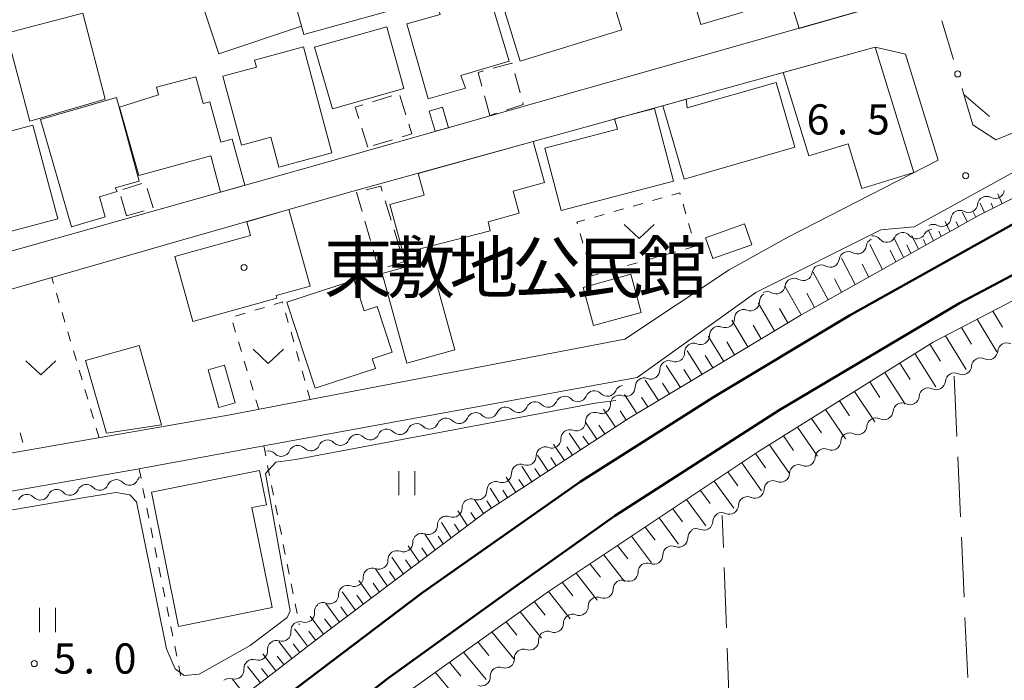
# Model space of a CAD drawing. Units: millimetres. Extents: x -76000 to -73999, y 34500 to 36000.
# Drawn here: x -75346 to -75224, y 35252 to 35334 of the extents above; entities that cross this region are included whole.
import ezdxf

# ---------------------------------------------------------------- set-up
doc = ezdxf.new("R2010")
doc.units = ezdxf.units.MM
for name, color, linetype, lineweight in [('210100_道路縁（街区線）', 7, 'Continuous', 15), ('230100_普通鉄道', 7, 'Continuous', 50), ('300100_普通建物', 7, 'Continuous', 15), ('300300_普通無壁舎', 7, 'Continuous', 9), ('510200_一条河川、細流', 7, 'Continuous', 15), ('610111_人工斜面(上)', 7, 'Continuous', 9), ('610199_人工斜面(中)', 7, 'Continuous', 9), ('613000_垣', 7, 'Continuous', 20), ('630100_植生界', 7, 'Continuous', 9), ('630200_耕地界', 7, 'Continuous', 9), ('631100_田', 7, 'Continuous', 9), ('631300_畑', 7, 'Continuous', 9), ('710200_等高線（主曲線）', 7, 'Continuous', 9), ('731200_図化機測定による標高点', 7, 'Continuous', 20), ('731207_図化機測定による標高点（注記）', 7, 'Continuous', 20), ('813100_建物の名称', 7, 'Continuous', 0), ('819900_指示点', 7, 'Continuous', 0)]:
    doc.layers.add(name, color=color, linetype=linetype, lineweight=lineweight)
doc.styles.add('Style-Kanji', font='txt')
doc.styles.add('Style-WORKING', font='txt')

msp = doc.modelspace()

# ---------------------------------------------------------------- linework, layer by layer
at = {"layer": '210100_道路縁（街区線）', "flags": 128}
for points in [[(-75346.94, 35230.5), (-75353.55, 35230.99), (-75368.64, 35232.11), (-75388.9, 35233.62), (-75391.77, 35234.83), (-75395.17, 35243.47), (-75402.98, 35264.01), (-75402.1, 35266.15), (-75375.98, 35270.72), (-75331.63, 35278.47), (-75331.2, 35278.55), (-75316.12, 35281.31), (-75269.66, 35289.83), (-75254.94, 35300.36), (-75239.39, 35308.15), (-75235.22, 35308.55), (-75220.29, 35316.75), (-75188.68, 35331.61), (-75160.2, 35343.54), (-75150.04, 35347.6)], [(-75241.73, 35347.6), (-75238.9, 35338.53), (-75240.93, 35335.67), (-75311.33, 35315.72), (-75369.68, 35299.32), (-75373.29, 35300.08), (-75380.87, 35325.64), (-75379.41, 35327.96), (-75319.28, 35345.26), (-75311.14, 35347.6)], [(-75305.44, 35312.84), (-75240.09, 35330.89), (-75236.32, 35330), (-75232.25, 35316.85), (-75250.76, 35307.33), (-75258.22, 35303.18), (-75271.22, 35294.58), (-75309.94, 35287.16), (-75318.79, 35285.46), (-75320.28, 35285.17), (-75336.45, 35282.35), (-75346.65, 35280.57), (-75364.4, 35277.47), (-75366.79, 35279.14), (-75370.41, 35291.57), (-75368.57, 35294.8), (-75351.73, 35299.61), (-75328.49, 35306.25), (-75305.44, 35312.84)], [(-75222.43, 35320.43), (-75225.06, 35319.37), (-75227.93, 35321.21), (-75229.06, 35325.01)]]:
    msp.add_lwpolyline(points, dxfattribs=at)
at = {"layer": '230100_普通鉄道', "flags": 128}
for points in [[(-75360.84, 35209.31), (-75354.87, 35214.76), (-75339.16, 35229.6), (-75324.92, 35241.05), (-75311.95, 35251.29), (-75296.43, 35263.04), (-75276.75, 35276.86), (-75260.19, 35287.37), (-75243.28, 35297.54), (-75221.38, 35309.75), (-75199.11, 35320.75), (-75179.94, 35329.39), (-75156.04, 35338.92), (-75130.97, 35347.6)], [(-75352.36, 35208.13), (-75348.6, 35211.66), (-75336.65, 35222.63), (-75324.52, 35233.33), (-75313.59, 35242.29), (-75300.82, 35252.31), (-75284.92, 35263.76), (-75272.45, 35272.61), (-75252.03, 35285.75), (-75229.61, 35299.06), (-75208.83, 35310.03), (-75185.12, 35321.5), (-75165.79, 35329.65), (-75148.24, 35336.74), (-75126.72, 35344.73), (-75117.67, 35347.6)]]:
    msp.add_lwpolyline(points, dxfattribs=at)
at = {"layer": '300100_普通建物', "flags": 128}
for points in [[(-75254.94, 35347.02), (-75252.56, 35338.77), (-75257.19, 35337.43), (-75256.55, 35335.21), (-75261.78, 35333.7), (-75264.81, 35344.17), (-75254.94, 35347.02)], [(-75321.69, 35330.06), (-75325.45, 35341.33), (-75316.94, 35344.17), (-75314.83, 35337.83), (-75312.8, 35338.49), (-75311.42, 35333.48), (-75321.69, 35330.06)], [(-75311.14, 35332.47), (-75313.78, 35342.06), (-75305.52, 35344.33), (-75304.24, 35339.69), (-75302.33, 35340.32), (-75300.95, 35335.27), (-75311.14, 35332.47)], [(-75251.42, 35339.41), (-75241.39, 35342.42), (-75240.02, 35337.67), (-75241.45, 35337.25), (-75240.99, 35335.65), (-75249.54, 35333.18), (-75251.42, 35339.41)], [(-75287.02, 35338.16), (-75274.92, 35341.89), (-75273.91, 35338.59), (-75273.35, 35338.77), (-75271.59, 35333.05), (-75284.25, 35329.15), (-75287.02, 35338.16)], [(-75288.11, 35337.56), (-75285.6, 35329.15), (-75291.59, 35327.34), (-75291.04, 35325.78), (-75295.68, 35324.45), (-75298.34, 35333.77), (-75294.18, 35334.96), (-75294.41, 35335.77), (-75288.11, 35337.56)], [(-75348.11, 35332.61), (-75338.61, 35335.12), (-75335.82, 35324.42), (-75345.21, 35321.67), (-75348.11, 35332.61)], [(-75309.8, 35330.86), (-75300.8, 35333.39), (-75298.69, 35325.76), (-75307.57, 35323.2), (-75307.57, 35323.2), (-75307.57, 35323.2), (-75307.57, 35323.2), (-75307.57, 35323.2), (-75309.8, 35330.86)], [(-75311.19, 35330.93), (-75307.64, 35317.76), (-75314.23, 35315.98), (-75315.23, 35319.68), (-75318.88, 35318.69), (-75321.2, 35327.26), (-75317.03, 35328.39), (-75317.27, 35329.28), (-75311.19, 35330.93)], [(-75240.09, 35330.89), (-75235.26, 35315.3), (-75241.74, 35313.3), (-75243.45, 35318.87), (-75248.34, 35317.36), (-75251.53, 35327.72), (-75240.09, 35330.89)], [(-75331.66, 35314.93), (-75334.06, 35323.44), (-75329.2, 35324.96), (-75329.45, 35325.89), (-75324.56, 35327.21), (-75323.66, 35323.86), (-75322.82, 35324.09), (-75321.47, 35319.08), (-75320.04, 35319.46), (-75318.49, 35313.73), (-75321.48, 35312.86), (-75322.7, 35317.35), (-75331.66, 35314.93)], [(-75250.06, 35318.46), (-75263.85, 35314.48), (-75266.47, 35323.57), (-75263.59, 35324.41), (-75263.48, 35323.33), (-75252.38, 35326.5), (-75250.06, 35318.46)], [(-75334.41, 35324.63), (-75331.63, 35314.2), (-75334.6, 35313.41), (-75334.36, 35312.92), (-75336.56, 35312.29), (-75335.83, 35309.77), (-75340.04, 35308.55), (-75343.9, 35321.89), (-75334.41, 35324.63)], [(-75293.9, 35323.41), (-75293.13, 35320.86), (-75294.78, 35320.42), (-75295.53, 35322.92), (-75293.9, 35323.41)], [(-75265.17, 35314.24), (-75279.12, 35310.57), (-75281.15, 35318.31), (-75272.14, 35320.68), (-75272.48, 35321.97), (-75267.54, 35323.27), (-75265.17, 35314.24)], [(-75344.82, 35321.19), (-75341.73, 35309.54), (-75348.92, 35307.63), (-75349.63, 35310.29), (-75351.95, 35309.67), (-75354.34, 35318.67), (-75344.82, 35321.19)], [(-75287.98, 35308.06), (-75298.79, 35305.27), (-75300.44, 35311.31), (-75296.17, 35312.48), (-75296.91, 35315.19), (-75282.6, 35319.14), (-75281.21, 35314.06), (-75285.1, 35312.99), (-75284.35, 35310.24), (-75288.23, 35309.18), (-75287.98, 35308.06)], [(-75327.18, 35304.84), (-75317.76, 35307.45), (-75318.24, 35309.18), (-75312.99, 35310.68), (-75310.35, 35301.18), (-75314.58, 35300), (-75314.48, 35299.66), (-75324.93, 35296.76), (-75327.18, 35304.84)], [(-75261.18, 35307.19), (-75256.33, 35308.9), (-75255.42, 35306.32), (-75260.27, 35304.62), (-75261.18, 35307.19)], [(-75298.31, 35291.59), (-75301.4, 35302.73), (-75295.43, 35304.39), (-75292.34, 35293.24), (-75298.31, 35291.59)], [(-75313.23, 35299.16), (-75304.88, 35301.91), (-75303.63, 35298.12), (-75302.03, 35298.64), (-75300.16, 35292.95), (-75302.63, 35292.13), (-75302.24, 35290.94), (-75309.72, 35288.48), (-75313.23, 35299.16)], [(-75276.39, 35301.02), (-75270.46, 35302.64), (-75269.17, 35297.89), (-75275.09, 35296.28), (-75276.39, 35301.02)], [(-75331.62, 35293.79), (-75328.82, 35283.93), (-75335.67, 35282.89), (-75338.29, 35291.92), (-75331.62, 35293.79)], [(-75321.7, 35286.09), (-75323.01, 35290.77), (-75320.98, 35291.33), (-75319.68, 35286.66), (-75321.7, 35286.09)], [(-75326.7, 35258.86), (-75330.08, 35275.54), (-75316.65, 35278.27), (-75315.79, 35273.99), (-75317.58, 35273.63), (-75315.06, 35261.22), (-75326.7, 35258.86)]]:
    msp.add_lwpolyline(points, dxfattribs=at)
at = {"layer": '300300_普通無壁舎'}
for p, q in [((-75284.904, 35327.598), (-75284.239, 35325.188)), ((-75302.593, 35324.095), (-75300.21, 35324.849)), ((-75299.205, 35324.868), (-75298.455, 35322.483)), ((-75288, 35322.4), (-75288.662, 35324.811)), ((-75287.169, 35322.668), (-75288, 35322.4)), ((-75303.17, 35318.43), (-75303.93, 35320.812)), ((-75300.112, 35319.371), (-75302.501, 35318.636)), ((-75333.65, 35313.194), (-75331.264, 35313.94)), ((-75330.606, 35313.291), (-75329.86, 35310.905)), ((-75333.17, 35309.92), (-75333.889, 35312.314)), ((-75301.012, 35311.767), (-75300.281, 35309.377)), ((-75330.979, 35310.525), (-75333.17, 35309.92)), ((-75302.843, 35306.852), (-75303.538, 35309.253)), ((-75299.915, 35308.182), (-75299.184, 35305.791)), ((-75301.8, 35303.25), (-75302.495, 35305.651))]:
    msp.add_line(p, q, dxfattribs=at)
at = {"layer": '300300_普通無壁舎', "flags": 128}
for points in [[(-75287.586, 35328.26), (-75285.26, 35328.89), (-75285.236, 35328.803)], [(-75288.994, 35326.016), (-75289.47, 35327.75), (-75288.793, 35327.933)], [(-75283.907, 35323.983), (-75283.84, 35323.74), (-75285.98, 35323.051)], [(-75304.311, 35322.002), (-75304.76, 35323.41), (-75303.785, 35323.718)], [(-75298.081, 35321.29), (-75297.71, 35320.11), (-75298.917, 35319.739)], [(-75303.361, 35313.15), (-75301.57, 35313.59), (-75301.378, 35312.963)], [(-75303.886, 35310.454), (-75304.58, 35312.85), (-75304.575, 35312.851)], [(-75298.818, 35304.596), (-75298.7, 35304.21), (-75300.703, 35303.59)]]:
    msp.add_lwpolyline(points, dxfattribs=at)
at = {"layer": '510200_一条河川、細流'}
for centre, start, end in [((-75225.144279, 35313.187607), 241.509774, 353.748991), ((-75228.466651, 35311.448543), 241.509774, 353.748991), ((-75231.789023, 35309.709479), 241.509774, 353.748991), ((-75238.657692, 35307.748401), 220.373917, 332.613134), ((-75234.931749, 35308.172492), 220.373917, 332.613134), ((-75242.308224, 35306.301353), 240.073167, 352.312384), ((-75245.673152, 35304.646131), 240.073167, 352.312384), ((-75249.038079, 35302.990908), 240.073167, 352.312384), ((-75252.403007, 35301.335685), 240.073167, 352.312384), ((-75255.605091, 35299.22868), 247.866086, 0.105303), ((-75258.714505, 35297.132483), 247.866086, 0.105303), ((-75261.823919, 35295.036286), 247.866086, 0.105303), ((-75264.910865, 35292.88976), 248.769427, 1.008644), ((-75225.971765, 35293.137611), 243.698985, 355.938201), ((-75229.225281, 35291.272903), 243.698985, 355.938201), ((-75267.986845, 35290.744802), 248.769427, 1.008644), ((-75271.062825, 35288.599844), 248.769427, 1.008644), ((-75232.478796, 35289.408195), 243.698985, 355.938201), ((-75277.070592, 35287.932478), 224.317548, 336.556765), ((-75273.382638, 35288.611816), 224.317548, 336.556765), ((-75235.732312, 35287.543487), 243.698985, 355.938201), ((-75284.446498, 35286.573801), 224.317548, 336.556765), ((-75280.758545, 35287.253139), 224.317548, 336.556765), ((-75274.138805, 35286.454885), 248.769427, 1.008644), ((-75291.822405, 35285.215123), 224.317548, 336.556765), ((-75288.134451, 35285.894462), 224.317548, 336.556765), ((-75238.985827, 35285.678778), 243.698985, 355.938201), ((-75295.510358, 35284.535785), 224.317548, 336.556765), ((-75277.214785, 35284.309927), 248.769427, 1.008644), ((-75242.239343, 35283.81407), 243.698985, 355.938201), ((-75302.886264, 35283.177108), 224.317548, 336.556765), ((-75299.198311, 35283.856446), 224.317548, 336.556765), ((-75310.262171, 35281.818431), 224.317548, 336.556765), ((-75306.574218, 35282.497769), 224.317548, 336.556765), ((-75280.290765, 35282.164968), 248.769427, 1.008644), ((-75245.492702, 35281.902435), 245.879737, 358.118953), ((-75313.950124, 35281.139092), 224.317548, 336.556765), ((-75283.366745, 35280.02001), 248.769427, 1.008644), ((-75248.672905, 35279.915274), 245.879737, 358.118953), ((-75286.439241, 35277.867685), 248.893535, 1.132751), ((-75251.853108, 35277.928113), 245.879737, 358.118953), ((-75336.527706, 35276.92803), 223.295924, 335.535141), ((-75332.828227, 35277.541505), 223.295928, 335.535144), ((-75343.926665, 35275.70108), 223.295924, 335.535141), ((-75340.227185, 35276.314555), 223.295924, 335.535141), ((-75289.510568, 35275.716068), 248.893535, 1.132751), ((-75255.033311, 35275.940952), 245.879737, 358.118953), ((-75258.213515, 35273.953791), 245.879737, 358.118953), ((-75292.581894, 35273.564452), 248.893535, 1.132751), ((-75295.653221, 35271.412836), 248.893535, 1.132751), ((-75261.393718, 35271.96663), 245.879737, 358.118953), ((-75298.724548, 35269.26122), 248.893535, 1.132751), ((-75264.516382, 35269.842901), 248.305564, 0.544781), ((-75267.609626, 35267.722915), 248.305564, 0.544781), ((-75301.795875, 35267.109603), 248.893535, 1.132751), ((-75270.702871, 35265.60293), 248.305564, 0.544781), ((-75304.867201, 35264.957987), 248.893535, 1.132751), ((-75307.938528, 35262.806371), 248.893535, 1.132751), ((-75273.796115, 35263.482944), 248.305564, 0.544781), ((-75310.940085, 35260.492605), 252.676513, 4.91573), ((-75276.88936, 35261.362959), 248.305564, 0.544781), ((-75279.982604, 35259.242973), 248.305564, 0.544781), ((-75313.862762, 35258.143039), 252.676513, 4.91573), ((-75283.061226, 35257.05959), 250.577605, 2.816821), ((-75316.785438, 35255.793473), 252.676513, 4.91573), ((-75286.067993, 35254.818642), 250.577605, 2.816821), ((-75319.708115, 35253.443906), 252.676513, 4.91573), ((-75289.074761, 35252.577694), 250.577605, 2.816821)]:
    msp.add_arc(centre, 1.129844, start, end, dxfattribs=at)
at = {"layer": '510200_一条河川、細流', "extrusion": (0, 0, -1)}
for centre, start, end in [((75226.222153, 35311.203696), 6.200256, 62.370617), ((75226.222153, 35311.203696), 62.370617, 118.540978), ((75229.544525, 35309.464631), 6.200256, 62.370617), ((75229.544525, 35309.464631), 62.370617, 118.540978), ((75232.926531, 35307.134794), 27.336114, 83.506475), ((75232.866897, 35307.725567), 62.370617, 118.540978), ((75240.070571, 35306.000311), 7.636863, 63.807224), ((75240.378416, 35306.286612), 83.506475, 139.676836), ((75236.652473, 35306.710703), 27.336114, 83.506475), ((75236.652473, 35306.710703), 83.506475, 139.676836), ((75243.435498, 35304.345089), 7.636863, 63.807224), ((75243.435498, 35304.345089), 63.807224, 119.977585), ((75246.800426, 35302.689866), 7.636863, 63.807224), ((75246.800426, 35302.689866), 63.807224, 119.977585), ((75250.165353, 35301.034643), 7.636863, 63.807224), ((75250.165353, 35301.034643), 63.807224, 119.977585), ((75253.347284, 35299.233829), 359.843945, 56.014306), ((75253.530281, 35299.379421), 63.807224, 119.977585), ((75256.456698, 35297.137632), 56.014306, 112.184667), ((75256.456698, 35297.137632), 359.843945, 56.014306), ((75259.566112, 35295.041435), 359.843945, 56.014306), ((75259.566112, 35295.041435), 56.014306, 112.184667), ((75262.65342, 35292.930504), 358.940604, 55.110965), ((75262.675527, 35292.945238), 56.014306, 112.184667), ((75223.719553, 35292.978682), 4.011046, 60.181407), ((75223.719553, 35292.978682), 60.181407, 116.351768), ((75226.973069, 35291.113973), 4.011046, 60.181407), ((75226.973069, 35291.113973), 60.181407, 116.351768), ((75265.7294, 35290.785546), 358.940604, 55.110965), ((75265.7294, 35290.785546), 55.110965, 111.281326), ((75268.80538, 35288.640587), 55.110965, 111.281326), ((75230.226584, 35289.249265), 4.011046, 60.181407), ((75230.226584, 35289.249265), 60.181407, 116.351768), ((75271.3108, 35287.714484), 23.392483, 79.562844), ((75268.80538, 35288.640587), 358.940604, 55.110965), ((75233.4801, 35287.384557), 60.181407, 116.351768), ((75278.686707, 35286.355807), 23.392483, 79.562844), ((75278.686707, 35286.355807), 79.562844, 135.733205), ((75274.998753, 35287.035146), 23.392483, 79.562844), ((75274.998753, 35287.035146), 79.562844, 135.733205), ((75271.88136, 35286.495629), 358.940604, 55.110965), ((75271.88136, 35286.495629), 55.110965, 111.281326), ((75233.4801, 35287.384557), 4.011046, 60.181407), ((75286.062613, 35284.99713), 23.392483, 79.562844), ((75286.062613, 35284.99713), 79.562844, 135.733205), ((75282.37466, 35285.676468), 23.392483, 79.562844), ((75282.37466, 35285.676468), 79.562844, 135.733205), ((75236.733615, 35285.519849), 4.011046, 60.181407), ((75236.733615, 35285.519849), 60.181407, 116.351768), ((75293.43852, 35283.638453), 23.392483, 79.562844), ((75293.43852, 35283.638453), 79.562844, 135.733205), ((75289.750566, 35284.317791), 23.392483, 79.562844), ((75289.750566, 35284.317791), 79.562844, 135.733205), ((75274.95734, 35284.350671), 358.940604, 55.110965), ((75274.95734, 35284.350671), 55.110965, 111.281326), ((75239.987131, 35283.65514), 60.181407, 116.351768), ((75297.126473, 35282.959114), 23.392483, 79.562844), ((75297.126473, 35282.959114), 79.562844, 135.733205), ((75239.987131, 35283.65514), 4.011046, 60.181407), ((75304.502379, 35281.600437), 23.392483, 79.562844), ((75304.502379, 35281.600437), 79.562844, 135.733205), ((75300.814426, 35282.279776), 23.392483, 79.562844), ((75300.814426, 35282.279776), 79.562844, 135.733205), ((75278.03332, 35282.205712), 358.940604, 55.110965), ((75278.03332, 35282.205712), 55.110965, 111.281326), ((75243.236074, 35281.829322), 1.830294, 58.000655), ((75243.240646, 35281.790432), 60.181407, 116.351768), ((75311.878286, 35280.24176), 23.392483, 79.562844), ((75311.878286, 35280.24176), 79.562844, 135.733205), ((75308.190333, 35280.921098), 23.392483, 79.562844), ((75308.190333, 35280.921098), 79.562844, 135.733205), ((75281.1093, 35280.060754), 55.110965, 111.281326), ((75315.566239, 35279.562421), 79.562844, 135.733205), ((75281.1093, 35280.060754), 358.940604, 55.110965), ((75246.416277, 35279.842161), 1.830294, 58.000655), ((75246.416277, 35279.842161), 58.000655, 114.171016), ((75284.18189, 35277.913318), 358.816496, 54.986857), ((75284.18528, 35277.915795), 55.110965, 111.281326), ((75249.59648, 35277.855), 1.830294, 58.000655), ((75249.59648, 35277.855), 58.000655, 114.171016), ((75330.772717, 35276.607376), 24.414103, 45.188057), ((75338.171676, 35275.380425), 24.414107, 80.584468), ((75338.171676, 35275.380425), 80.584468, 136.754829), ((75334.472196, 35275.9939), 24.414107, 80.584468), ((75334.472196, 35275.9939), 80.584464, 136.754825), ((75287.253216, 35275.761702), 358.816496, 54.986857), ((75287.253216, 35275.761702), 54.986857, 111.157218), ((75252.776683, 35275.867839), 1.830294, 58.000655), ((75252.776683, 35275.867839), 58.000655, 114.171016), ((75345.570635, 35274.153474), 24.414107, 80.584468), ((75345.570635, 35274.153474), 80.584468, 136.754829), ((75341.871155, 35274.76695), 24.414107, 80.584468), ((75341.871155, 35274.76695), 80.584468, 136.754829), ((75255.956886, 35273.880678), 58.000655, 114.171016), ((75290.324543, 35273.610086), 358.816496, 54.986857), ((75290.324543, 35273.610086), 54.986857, 111.157218), ((75255.956886, 35273.880678), 1.830294, 58.000655), ((75293.39587, 35271.458469), 54.986857, 111.157218), ((75259.137089, 35271.893517), 1.830294, 58.000655), ((75259.137089, 35271.893517), 58.000655, 114.171016), ((75293.39587, 35271.458469), 358.816496, 54.986857), ((75296.467196, 35269.306853), 358.816496, 54.986857), ((75296.467196, 35269.306853), 54.986857, 111.157218), ((75262.258681, 35269.865367), 359.404467, 55.574828), ((75262.317292, 35269.906356), 58.000655, 114.171016), ((75265.351925, 35267.745382), 55.574828, 111.745189), ((75299.538523, 35267.155237), 358.816496, 54.986857), ((75299.538523, 35267.155237), 54.986857, 111.157218), ((75265.351925, 35267.745382), 359.404467, 55.574828), ((75268.44517, 35265.625396), 359.404467, 55.574828), ((75268.44517, 35265.625396), 55.574828, 111.745189), ((75302.60985, 35265.003621), 358.816496, 54.986857), ((75302.60985, 35265.003621), 54.986857, 111.157218), ((75305.681176, 35262.852005), 54.986857, 111.157218), ((75271.538414, 35263.505411), 359.404467, 55.574828), ((75271.538414, 35263.505411), 55.574828, 111.745189), ((75305.681176, 35262.852005), 358.816496, 54.986857), ((75308.690663, 35260.687074), 355.033517, 51.203878), ((75308.752503, 35260.700388), 54.986857, 111.157218), ((75274.631659, 35261.385425), 359.404467, 55.574828), ((75274.631659, 35261.385425), 55.574828, 111.745189), ((75277.724903, 35259.26544), 55.574828, 111.745189), ((75311.613339, 35258.337507), 355.033517, 51.203878), ((75311.613339, 35258.337507), 51.203878, 107.374239), ((75277.724903, 35259.26544), 359.404467, 55.574828), ((75280.80619, 35257.171544), 357.132426, 53.302787), ((75280.818148, 35257.145454), 55.574828, 111.745189), ((75314.536016, 35255.987941), 355.033517, 51.203878), ((75314.536016, 35255.987941), 51.203878, 107.374239), ((75283.812958, 35254.930596), 357.132426, 53.302787), ((75283.812958, 35254.930596), 53.302787, 109.473148), ((75317.458692, 35253.638375), 355.033517, 51.203878), ((75317.458692, 35253.638375), 51.203878, 107.374239), ((75286.819726, 35252.689648), 357.132426, 53.302787), ((75286.819726, 35252.689648), 53.302787, 109.473148), ((75320.381369, 35251.288808), 51.203878, 107.374239)]:
    msp.add_arc(centre, 1.127969, start, end, dxfattribs=at)
at = {"layer": '610111_人工斜面(上)', "flags": 128}
for points in [[(-75140.44, 35347.6), (-75146.35, 35345.5), (-75169.85, 35336.72), (-75187.65, 35329.31), (-75207.66, 35319.68), (-75227.13, 35310.01), (-75249.42, 35297.52), (-75270.75, 35284.71), (-75288.49, 35273.13), (-75308.7, 35257.92), (-75326.31, 35244.3), (-75345.78, 35227.46), (-75363.48, 35210.39), (-75364.17, 35210.75), (-75367.44, 35211.89)], [(-75347.87, 35207.89), (-75337.83, 35217.78), (-75321.93, 35231.58), (-75301.07, 35248.65), (-75280.7, 35263.21), (-75254.57, 35280.61), (-75232.85, 35294.21), (-75207.97, 35307.18), (-75179.58, 35320.8), (-75152.63, 35332.2), (-75125.92, 35342.1), (-75109.06, 35347.6)]]:
    msp.add_lwpolyline(points, dxfattribs=at)
at = {"layer": '610199_人工斜面(中)', "flags": 128}
for points in [[(-75224.28, 35311.42), (-75224.84, 35312.64)], [(-75226.49, 35310.33), (-75227.02, 35311.5)], [(-75225.39, 35310.88), (-75225.66, 35311.47)], [(-75230.81, 35307.95), (-75231.39, 35309.21)], [(-75228.66, 35309.16), (-75229.21, 35310.35)], [(-75227.58, 35309.76), (-75227.85, 35310.34)], [(-75232.82, 35306.82), (-75233.44, 35308.14)], [(-75231.88, 35307.35), (-75232.18, 35307.99)], [(-75229.73, 35308.55), (-75230.01, 35309.17)], [(-75236.57, 35304.72), (-75237.78, 35307.21)], [(-75234.7, 35305.77), (-75235.51, 35307.47)], [(-75233.76, 35306.29), (-75234.08, 35306.97)], [(-75239.19, 35303.25), (-75240.75, 35306.36)], [(-75237.51, 35304.19), (-75238.21, 35305.64)], [(-75235.63, 35305.24), (-75236.14, 35306.29)], [(-75242.56, 35301.36), (-75244.26, 35304.64)], [(-75240.88, 35302.3), (-75241.69, 35303.9)], [(-75245.93, 35299.47), (-75247.78, 35302.91)], [(-75244.25, 35300.42), (-75245.13, 35302.09)], [(-75249.29, 35297.59), (-75251.31, 35301.17)], [(-75247.61, 35298.53), (-75248.58, 35300.28)], [(-75252.6, 35295.61), (-75254.65, 35299.11)], [(-75250.95, 35296.6), (-75251.98, 35298.41)], [(-75227.4, 35297.05), (-75224.96, 35292.99)], [(-75225.44, 35298.07), (-75224.25, 35296.07)], [(-75255.9, 35293.62), (-75257.91, 35296.92)], [(-75254.25, 35294.62), (-75255.27, 35296.32)], [(-75229.36, 35296.03), (-75228.11, 35293.97)], [(-75258.91, 35291.82), (-75260.85, 35294.94)], [(-75231.32, 35295.01), (-75228.75, 35290.82)], [(-75257.56, 35292.63), (-75258.54, 35294.23)], [(-75233.27, 35293.95), (-75231.95, 35291.84)], [(-75261.61, 35290.2), (-75263.47, 35293.14)], [(-75260.26, 35291.01), (-75261.21, 35292.53)], [(-75235.14, 35292.78), (-75232.53, 35288.65)], [(-75264.31, 35288.58), (-75266.07, 35291.32)], [(-75237.01, 35291.6), (-75235.72, 35289.58)], [(-75262.95, 35289.39), (-75263.86, 35290.81)], [(-75238.89, 35290.43), (-75236.33, 35286.48)], [(-75267.01, 35286.96), (-75268.67, 35289.5)], [(-75265.66, 35287.77), (-75266.51, 35289.09)], [(-75240.76, 35289.26), (-75239.49, 35287.32)], [(-75269.71, 35285.34), (-75271.27, 35287.69)], [(-75268.36, 35286.15), (-75269.16, 35287.37)], [(-75242.64, 35288.08), (-75240.12, 35284.3)], [(-75244.51, 35286.91), (-75243.27, 35285.06)], [(-75272.37, 35283.65), (-75273.87, 35285.88)], [(-75271.05, 35284.51), (-75271.81, 35285.65)], [(-75248, 35284.73), (-75246.77, 35282.93)], [(-75246.26, 35285.82), (-75243.79, 35282.2)], [(-75274.7, 35282.13), (-75276.15, 35284.28)], [(-75273.69, 35282.79), (-75274.43, 35283.88)], [(-75249.74, 35283.63), (-75247.27, 35280.05)], [(-75276.72, 35280.81), (-75278.12, 35282.91)], [(-75275.71, 35281.47), (-75276.42, 35282.53)], [(-75251.48, 35282.54), (-75250.24, 35280.75)], [(-75278.73, 35279.5), (-75280.09, 35281.54)], [(-75277.73, 35280.16), (-75278.42, 35281.19)], [(-75253.23, 35281.45), (-75250.73, 35277.89)], [(-75280.75, 35278.18), (-75282.06, 35280.17)], [(-75279.74, 35278.84), (-75280.41, 35279.85)], [(-75254.97, 35280.35), (-75253.72, 35278.58)], [(-75282.77, 35276.86), (-75284.02, 35278.79)], [(-75256.68, 35279.21), (-75254.2, 35275.72)], [(-75284.78, 35275.55), (-75285.99, 35277.41)], [(-75281.76, 35277.52), (-75282.4, 35278.5)], [(-75258.39, 35278.07), (-75257.16, 35276.35)], [(-75283.77, 35276.21), (-75284.39, 35277.15)], [(-75260.11, 35276.92), (-75257.67, 35273.56)], [(-75286.8, 35274.23), (-75287.96, 35276.04)], [(-75285.79, 35274.89), (-75286.38, 35275.81)], [(-75261.82, 35275.78), (-75260.61, 35274.13)], [(-75288.8, 35272.89), (-75289.92, 35274.66)], [(-75287.81, 35273.57), (-75288.37, 35274.46)], [(-75263.53, 35274.64), (-75261.14, 35271.39)], [(-75290.8, 35271.39), (-75291.98, 35273.22)], [(-75289.8, 35272.14), (-75290.37, 35273.04)], [(-75265.25, 35273.5), (-75264.04, 35271.87)], [(-75292.79, 35269.89), (-75294.03, 35271.78)], [(-75291.79, 35270.64), (-75292.4, 35271.57)], [(-75266.96, 35272.36), (-75264.52, 35269.08)], [(-75294.78, 35268.39), (-75296.09, 35270.34)], [(-75293.79, 35269.14), (-75294.42, 35270.1)], [(-75270.4, 35270.07), (-75267.89, 35266.77)], [(-75268.68, 35271.22), (-75267.44, 35269.57)], [(-75296.78, 35266.89), (-75298.14, 35268.9)], [(-75272.12, 35268.93), (-75270.85, 35267.27)], [(-75295.78, 35267.64), (-75296.45, 35268.63)], [(-75273.84, 35267.78), (-75271.27, 35264.45)], [(-75298.77, 35265.39), (-75300.19, 35267.46)], [(-75297.77, 35266.14), (-75298.47, 35267.16)], [(-75275.55, 35266.64), (-75274.26, 35264.97)], [(-75300.76, 35263.9), (-75302.24, 35266.03)], [(-75299.76, 35264.65), (-75300.49, 35265.7)], [(-75277.28, 35265.49), (-75274.65, 35262.14)], [(-75302.74, 35262.4), (-75304.29, 35264.59)], [(-75301.75, 35263.15), (-75302.51, 35264.23)], [(-75279, 35264.35), (-75277.67, 35262.66)], [(-75304.73, 35260.91), (-75306.35, 35263.15)], [(-75303.74, 35261.66), (-75304.53, 35262.76)], [(-75280.72, 35263.2), (-75278.03, 35259.82)], [(-75306.72, 35259.42), (-75308.4, 35261.71)], [(-75282.47, 35261.95), (-75281.14, 35260.28)], [(-75305.72, 35260.16), (-75306.55, 35261.3)], [(-75284.23, 35260.69), (-75281.56, 35257.39)], [(-75308.7, 35257.92), (-75310.36, 35260.15)], [(-75307.71, 35258.67), (-75308.55, 35259.8)], [(-75285.98, 35259.44), (-75284.63, 35257.77)], [(-75310.67, 35256.4), (-75312.31, 35258.58)], [(-75309.68, 35257.16), (-75310.51, 35258.26)], [(-75287.74, 35258.18), (-75285, 35254.83)], [(-75312.63, 35254.88), (-75314.26, 35257.01)], [(-75311.65, 35255.64), (-75312.47, 35256.72)], [(-75289.5, 35256.93), (-75288.11, 35255.24)], [(-75314.6, 35253.36), (-75316.22, 35255.44)], [(-75291.26, 35255.67), (-75288.44, 35252.27)], [(-75313.62, 35254.12), (-75314.43, 35255.17)], [(-75293.01, 35254.41), (-75291.59, 35252.7)], [(-75316.54, 35251.86), (-75318.14, 35253.89)], [(-75315.58, 35252.6), (-75316.39, 35253.63)], [(-75294.78, 35253.16), (-75291.88, 35249.71)], [(-75318.46, 35250.38), (-75320.04, 35252.36)]]:
    msp.add_lwpolyline(points, dxfattribs=at)
at = {"layer": '613000_垣'}
msp.add_line((-75230.352, 35329.347), (-75231.78, 35334.139), dxfattribs=at)
at = {"layer": '613000_垣', "flags": 128}
msp.add_lwpolyline([(-75225.87, 35322.24), (-75229.06, 35325.01), (-75229.281, 35325.753)], dxfattribs=at)
at = {"layer": '613000_垣'}
msp.add_circle((-75229.817, 35327.55), 0.375, dxfattribs=at)
at = {"layer": '630100_植生界'}
for p, q in [((-75267.765, 35311.804), (-75266.563, 35312.147)), ((-75272.573, 35310.432), (-75271.371, 35310.775)), ((-75270.169, 35311.118), (-75268.967, 35311.461)), ((-75263.973, 35311.347), (-75263.629, 35310.145)), ((-75274.977, 35309.746), (-75273.775, 35310.089)), ((-75263.285, 35308.944), (-75262.941, 35307.742)), ((-75276.423, 35306.505), (-75276.766, 35307.707)), ((-75262.48, 35306.13), (-75263.682, 35305.786)), ((-75262.597, 35306.54), (-75262.48, 35306.13)), ((-75275.736, 35304.101), (-75276.08, 35305.303)), ((-75267.287, 35304.754), (-75268.489, 35304.411)), ((-75264.884, 35305.442), (-75266.085, 35305.098)), ((-75272.094, 35303.379), (-75273.296, 35303.035)), ((-75269.691, 35304.067), (-75270.892, 35303.723)), ((-75342.251, 35301.505), (-75342.47, 35302.25)), ((-75341.544, 35299.107), (-75341.897, 35300.306)), ((-75317.23, 35298.168), (-75316.034, 35298.531)), ((-75340.838, 35296.709), (-75341.191, 35297.908)), ((-75319.622, 35297.441), (-75318.426, 35297.804)), ((-75313.408, 35297.857), (-75313.066, 35296.654)), ((-75319.615, 35295.43), (-75319.976, 35296.627)), ((-75340.132, 35294.311), (-75340.485, 35295.51)), ((-75312.724, 35295.452), (-75312.382, 35294.25)), ((-75318.894, 35293.036), (-75319.255, 35294.233)), ((-75339.425, 35291.913), (-75339.778, 35293.112)), ((-75312.04, 35293.048), (-75311.698, 35291.845)), ((-75318.173, 35290.642), (-75318.534, 35291.839)), ((-75338.719, 35289.514), (-75339.072, 35290.714)), ((-75311.356, 35290.643), (-75311.014, 35289.441)), ((-75317.452, 35288.249), (-75317.813, 35289.446)), ((-75338.013, 35287.116), (-75338.366, 35288.315)), ((-75310.672, 35288.238), (-75310.343, 35287.083)), ((-75316.731, 35285.855), (-75317.092, 35287.052)), ((-75337.306, 35284.718), (-75337.659, 35285.917)), ((-75336.6, 35282.32), (-75336.953, 35283.519)), ((-75346.39, 35282.937), (-75346.063, 35281.731)), ((-75316.12, 35281.31), (-75315.876, 35280.084)), ((-75315.633, 35278.858), (-75315.389, 35277.632)), ((-75331.63, 35278.47), (-75331.383, 35277.245)), ((-75315.145, 35276.406), (-75314.902, 35275.18)), ((-75331.137, 35276.019), (-75330.89, 35274.794)), ((-75314.658, 35273.954), (-75314.414, 35272.728)), ((-75330.644, 35273.568), (-75330.397, 35272.343)), ((-75314.171, 35271.502), (-75313.927, 35270.276)), ((-75330.15, 35271.117), (-75329.904, 35269.892)), ((-75313.683, 35269.05), (-75313.44, 35267.824)), ((-75329.657, 35268.667), (-75329.41, 35267.441)), ((-75313.196, 35266.598), (-75312.952, 35265.372)), ((-75329.164, 35266.216), (-75328.917, 35264.99)), ((-75312.709, 35264.146), (-75312.465, 35262.92)), ((-75328.671, 35263.765), (-75328.424, 35262.539)), ((-75312.221, 35261.694), (-75311.978, 35260.468)), ((-75328.177, 35261.314), (-75327.931, 35260.089)), ((-75311.734, 35259.242), (-75311.7, 35259.07)), ((-75327.684, 35258.863), (-75327.438, 35257.638)), ((-75327.191, 35256.412), (-75326.944, 35255.187)), ((-75326.698, 35253.961), (-75326.451, 35252.736))]:
    msp.add_line(p, q, dxfattribs=at)
at = {"layer": '630100_植生界', "flags": 128}
for points in [[(-75265.361, 35312.49), (-75264.38, 35312.77), (-75264.317, 35312.549)], [(-75277.11, 35308.909), (-75277.17, 35309.12), (-75276.179, 35309.403)], [(-75274.498, 35302.691), (-75275.27, 35302.47), (-75275.393, 35302.899)], [(-75314.838, 35298.895), (-75313.794, 35299.212), (-75313.75, 35299.059)]]:
    msp.add_lwpolyline(points, dxfattribs=at)
at = {"layer": '630200_耕地界'}
for p, q in [((-75230.26, 35289.96), (-75229.923, 35282.468)), ((-75229.811, 35279.97), (-75229.474, 35272.478)), ((-75258.949, 35268.674), (-75259.1, 35272.66)), ((-75229.362, 35269.98), (-75229.025, 35262.488)), ((-75258.569, 35258.681), (-75258.854, 35266.176)), ((-75228.913, 35259.99), (-75228.576, 35252.498)), ((-75258.189, 35248.688), (-75258.474, 35256.183))]:
    msp.add_line(p, q, dxfattribs=at)
at = {"layer": '631100_田'}
for p, q in [((-75299.31, 35275.17), (-75299.31, 35278.17)), ((-75297.31, 35275.17), (-75297.31, 35278.17)), ((-75344, 35258.16), (-75344, 35261.16)), ((-75342, 35258.16), (-75342, 35261.16))]:
    msp.add_line(p, q, dxfattribs=at)
at = {"layer": '631300_畑', "flags": 128}
for points in [[(-75271.299, 35308.84), (-75269.424, 35307.09), (-75267.549, 35308.84)], [(-75317.429, 35293.321), (-75315.554, 35291.571), (-75313.679, 35293.321)], [(-75345.715, 35291.875), (-75343.84, 35290.125), (-75341.965, 35291.875)]]:
    msp.add_lwpolyline(points, dxfattribs=at)
at = {"layer": '710200_等高線（主曲線）', "flags": 128}
msp.add_lwpolyline([(-75375.83, 35269.89), (-75373.42, 35268.93), (-75338.13, 35274.92), (-75334.46, 35275.5), (-75332.79, 35275.24), (-75331.95, 35274.34), (-75328.22, 35256.06), (-75327.12, 35253.6), (-75326.03, 35252.77), (-75324.16, 35252.93), (-75317.81, 35256.48), (-75316.28, 35257.66), (-75313.21, 35259.98), (-75312.83, 35260.82), (-75315.89, 35277.88), (-75314.63, 35279.3), (-75312.12, 35279.62), (-75274.9, 35286.64), (-75272.34, 35286.95)], dxfattribs=at)
at = {"layer": '731200_図化機測定による標高点'}
for centre in [(-75228.82, 35314.9), (-75344.66, 35254.24)]:
    msp.add_circle(centre, 0.375, dxfattribs=at)
at = {"layer": '819900_指示点'}
msp.add_circle((-75318.565, 35303.49), 0.375, dxfattribs=at)

# ---------------------------------------------------------------- texts
at = {"layer": '731207_図化機測定による標高点（注記）', "style": 'Style-WORKING'}
for s, p in [('6', (-75248.606, 35320.025)), ('5', (-75241.106, 35320.025)), ('.', (-75244.856, 35320.025)), ('5', (-75342.28, 35253)), ('0', (-75334.78, 35253)), ('.', (-75338.53, 35253))]:
    msp.add_text(s, height=3.75, dxfattribs=at).set_placement(p)
at = {"layer": '813100_建物の名称', "style": 'Style-Kanji'}
for s, p in [('東', (-75308.642, 35300.365)), ('敷', (-75300.829, 35300.365)), ('地', (-75293.017, 35300.365)), ('公', (-75285.204, 35300.365)), ('民', (-75277.392, 35300.365)), ('館', (-75269.579, 35300.365))]:
    msp.add_text(s, height=6.25, dxfattribs=at).set_placement(p)

doc.saveas('drawing.dxf')
